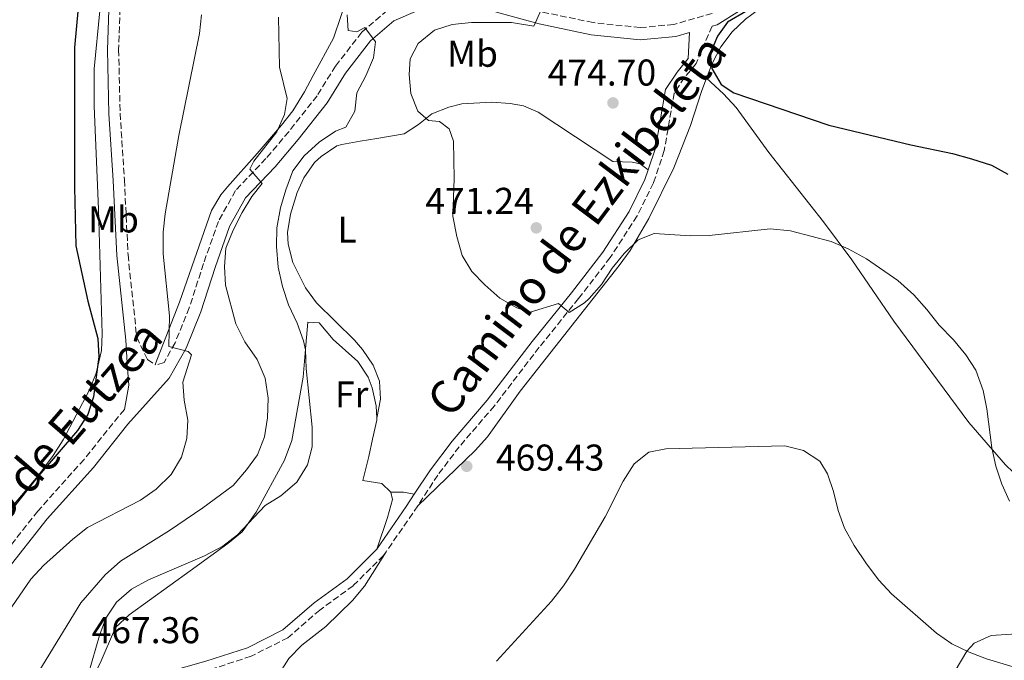
# Model space of a CAD drawing. Units: metres. Extents: x 583712 to 587156, y 4717371 to 4719726.
# Drawn here: x 584862 to 585126, y 4718774 to 4718946 of the extents above; entities that cross this region are included whole.
import ezdxf
from ezdxf.enums import TextEntityAlignment as Align

# ---------------------------------------------------------------- set-up
doc = ezdxf.new("R2010")
doc.units = ezdxf.units.M
doc.header["$MEASUREMENT"] = 0
doc.linetypes.add('DGN Style 3', pattern=[2.435890702152634, 1.739921930109024, -0.6959687720436097])
for name, color, linetype, lineweight in [('Camino', 7, 'DGN Style 3', 0), ('Cota de punto acotado terreno', 7, 'Continuous', 0), ('Curva de nivel directora', 30, 'Continuous', 30), ('Curva de nivel intermedia', 30, 'Continuous', 0), ('Etiqueta de uso rústico', 92, 'Continuous', 0), ('Línea de cambio de uso (parcela vista)', 92, 'Continuous', 0), ('Margen derecho', 7, 'Continuous', 0), ('Punto acotado terreno (símbolo)', 7, 'Continuous', 0)]:
    doc.layers.add(name, color=color, linetype=linetype, lineweight=lineweight)
doc.styles.add('Style-Arial', font='arial.ttf')

# ---------------------------------------------------------------- blocks, each defined once
blk = doc.blocks.new('5PATER')
at = {"layer": 'Punto acotado terreno (símbolo)', "linetype": 'Continuous', "lineweight": 0}
h = blk.add_hatch(color=51, dxfattribs=at)
edge = h.paths.add_edge_path()
edge.add_ellipse((0, 0), major_axis=(-0.1095731443231308, -0.1110710700762829), ratio=0.9994222409660317, start_angle=0, end_angle=360)

msp = doc.modelspace()

# ---------------------------------------------------------------- linework, layer by layer
at = {"layer": 'Camino', "color": 7, "linetype": 'DGN Style 3', "lineweight": 0, "extrusion": (-0.6648188630223917, 0.4362873788881638, 0.6063573223706548), "elevation": 1670146.260518085, "flags": 128}
msp.add_lwpolyline([(-4266103.005707699, -1272944.734991895), (-4266101.091941777, -1272944.734991895), (-4266087.994728724, -1272945.275741596)], dxfattribs=at)
at = {"layer": 'Camino', "color": 7, "linetype": 'DGN Style 3', "lineweight": 0}
for points in [[(584876.8999999978, 4719060.300000001, 449.1600000000035), (584877.0100000018, 4719060.050000001, 449.1499999999943), (584882.109999998, 4719042.060000001, 449.1499999999943), (584886.4599999998, 4719023.680000001, 448.6799999999931), (584889.2800000008, 4719007.170000001, 449.3800000000048), (584890.9799999994, 4718990.460000001, 449.3800000000048), (584890.4200000007, 4718973.529999999, 450.0899999999965), (584888.9500000001, 4718954.34, 451.0299999999989), (584888.3799999978, 4718938.350000001, 451.7299999999959), (584888.7699999989, 4718921.25, 451.7299999999959), (584889.9200000021, 4718903.4, 452.4400000000024), (584890.899999999, 4718883.290000003, 452.6699999999984), (584893.2300000002, 4718861.140000002, 453.1399999999995), (584896.1200000005, 4718855.150000001, 453.6100000000006), (584898.2100000002, 4718853.790000003, 453.8300000000018)], [(584960.5899999996, 4718948.990000002, 465.9999999999999), (584953.6999999986, 4718943.080000001, 464.5899999999967), (584946.6700000013, 4718933.980000002, 463.6499999999942), (584941.6800000002, 4718926.020000001, 462.0099999999947), (584934.0899999995, 4718916.350000001, 460.6000000000059), (584927.9600000005, 4718909.130000001, 459.8899999999995), (584919.7899999986, 4718900.580000003, 459.1900000000023), (584915.1900000009, 4718892.250000001, 458.2500000000001), (584911.1799999988, 4718880.920000001, 457.5399999999937), (584907.37, 4718869.040000001, 455.8999999999942), (584903.53, 4718859.590000001, 454.9600000000065), (584900.5700000006, 4718854.300000003, 453.8500000000058), (584898.3899999991, 4718853.680000001, 453.8500000000058), (584898.2100000002, 4718853.790000003, 453.8300000000018)], [(585047.8400000001, 4718948.119999999, 473.9900000000054), (585037.5300000013, 4718945.180000001, 473.050000000003), (585028.5199999991, 4718944.320000002, 472.3500000000059), (585015.8999999971, 4718945.680000001, 471.6399999999994), (585002.1499999984, 4718948.530000002, 470.229999999996)], [(585047.8400000001, 4718944.710000001, 474.0299999999989), (585043.5700000008, 4718934.699999999, 474.0299999999989), (585040.4200000014, 4718930.900000002, 473.7899999999936), (585037.6499999977, 4718926.730000001, 473.3200000000069), (585035.0100000022, 4718911.279999999, 471.6799999999931), (585032.1000000021, 4718902.600000001, 471.4400000000024), (585027.6899999998, 4718893.710000001, 471.4400000000024), (585020.4899999981, 4718882.540000002, 470.4999999999999), (585011.9699999975, 4718871.540000002, 470.0299999999988), (585001.3999999973, 4718858.439999999, 469.3300000000017), (584989.3599999987, 4718842.699999999, 469.3300000000017), (584979.8999999972, 4718831.680000001, 469.3300000000017), (584974.1599999995, 4718824.100000001, 469.5599999999978), (584968.7500000005, 4718815.850000001, 469.5599999999978)], [(584889.9800000003, 4718841.670000001, 453.8500000000058), (584888.3500000008, 4718839.86, 452.8399999999964), (584879.0799999972, 4718828.290000001, 452.6100000000006), (584866.6400000006, 4718814.42, 451.8999999999942), (584855.1600000006, 4718799.810000001, 451.4299999999931), (584843.6400000005, 4718788.020000001, 450.9600000000065), (584835.0799999975, 4718780.210000001, 450.4900000000052), (584828.7699999999, 4718772.990000002, 450.020000000004), (584822.6499999977, 4718765.4, 449.3200000000069), (584816.9300000002, 4718756.5, 449.0800000000019), (584810.4999999995, 4718743.450000001, 448.3800000000048), (584804.1000000002, 4718727.960000001, 448.1499999999943), (584797.9200000021, 4718709.279999999, 447.4400000000023), (584792.6400000004, 4718694.740000002, 446.7400000000052), (584789.5500000013, 4718687.770000001, 446.0800000000017)], [(584960.2399999987, 4718803.480000001, 469.1300000000047), (584959.5599999992, 4718802.490000002, 469.0899999999967), (584951.3799999985, 4718794.320000002, 468.8600000000007), (584942.4299999989, 4718787.820000002, 468.3899999999995), (584933.8700000005, 4718780.390000002, 468.1499999999942), (584923.9599999995, 4718775.390000002, 467.9199999999984), (584912.5399999977, 4718771.680000001, 467.4499999999971), (584901.859999998, 4718768.740000002, 467.2100000000063), (584892.1299999984, 4718764.680000001, 466.5099999999947), (584882.6099999987, 4718758.930000001, 465.5700000000071), (584875.1499999977, 4718753.390000001, 464.3899999999994), (584869.9400000019, 4718748.439999999, 464.3899999999994), (584866.0500000005, 4718743.320000002, 464.3899999999994), (584863.6700000024, 4718738.210000002, 464.6300000000048), (584863.1600000004, 4718733.130000001, 464.8600000000006), (584863.5499999993, 4718732.200000001, 464.8600000000006), (584868.3099999981, 4718726.610000002, 465.5700000000071), (584870.0599999982, 4718722.310000001, 465.5700000000071), (584871.6200000006, 4718717.060000002, 465.3300000000018), (584872.4299999997, 4718712.37, 465.1000000000059), (584871.7399999967, 4718707.100000001, 464.8600000000006), (584870.2600000015, 4718704.640000002, 464.6300000000048), (584868.7199999993, 4718698.670000001, 464.4299999999931)]]:
    msp.add_polyline3d(points, dxfattribs=at)
at = {"layer": 'Curva de nivel directora', "color": 30, "linetype": 'Continuous', "lineweight": 30, "flags": 128}
for points, elevation in [([(584877.9900000008, 4718954.61), (584876.5599999981, 4718938.950000001), (584876.4999999999, 4718901.480000001), (584876.8699999988, 4718885.65), (584880.0899999996, 4718870.86), (584882.7599999985, 4718860.830000001), (584883.0899999993, 4718855.830000001), (584881.6499999998, 4718845.100000001), (584880.0800000007, 4718840.359999999), (584877.3600000005, 4718836.060000001), (584866.3799999991, 4718823.369999999), (584859.8799999993, 4718815.100000001)], 450), ([(585056.9399999994, 4718948.640000001), (585051.9900000007, 4718945.75), (585049.2599999993, 4718942.02), (585047.3399999993, 4718937.380000002), (585047.8199999998, 4718933.380000001), (585050.2699999996, 4718929.030000002), (585053.6799999983, 4718926.789999999), (585079.1900000006, 4718918.130000004), (585101.2099999995, 4718912.850000001), (585112.459999999, 4718910.53), (585117.5300000008, 4718909.110000002), (585122.9100000008, 4718907.32), (585127.3200000008, 4718904.980000001)], 475)]:
    msp.add_lwpolyline(points, dxfattribs=dict(at, elevation=elevation))
at = {"layer": 'Curva de nivel intermedia', "color": 30, "linetype": 'Continuous', "lineweight": 0, "flags": 128}
for points, elevation in [([(585001.8900000014, 4718949.109999999), (584999.9700000014, 4718944.710000001), (584993.9200000007, 4718945.689999999), (584983.2000000008, 4718945.689999999), (584977.9700000006, 4718945.140000001)], 470), ([(584910.6800000003, 4718947.720000001), (584910.0800000012, 4718942.750000001), (584904.5800000007, 4718915.369999999), (584900.8800000013, 4718894.320000002), (584900.3100000013, 4718889.350000001), (584900.3600000005, 4718883.519999999), (584902.0000000012, 4718866.849999999), (584901.8500000014, 4718858.660000001), (584907.0900000005, 4718857.25), (584907.9800000002, 4718856.390000001), (584905.6600000003, 4718849.029999999), (584905.9599999996, 4718844.230000001), (584907.0100000001, 4718838.88), (584906.7300000008, 4718833.890000001), (584905.3000000003, 4718828.91), (584902.4600000016, 4718824.199999999), (584898.4699999995, 4718820.260000001), (584894.2300000016, 4718817.34), (584880.0499999993, 4718809.980000001), (584876.110000001, 4718806.9), (584868.1700000018, 4718799.76), (584864.7499999995, 4718796.08), (584858.69, 4718787.249999999)], 455), ([(584931.2999999998, 4718947.119999998), (584931.6300000007, 4718933.689999999), (584933.6400000001, 4718925.27), (584932.9500000017, 4718920.949999998), (584930.910000001, 4718916.310000001), (584924.7300000007, 4718908.449999999), (584923.6300000009, 4718906.3), (584926.9200000011, 4718902.460000002), (584924.1500000019, 4718898.92), (584921.5900000002, 4718894.619999998), (584919.1500000017, 4718889.88), (584917.1600000003, 4718885.099999999), (584916.8499999995, 4718880.109999999), (584917.0599999996, 4718875.109999999), (584919.9000000004, 4718864.74), (584922.3099999999, 4718859.850000001), (584925.6400000004, 4718855.130000002), (584927.7900000006, 4718850.17), (584928.5999999997, 4718844.749999999), (584928.3499999995, 4718839.449999999), (584927.6100000018, 4718834.329999999), (584925.6900000018, 4718829.57), (584922.7600000014, 4718825.52), (584919.1500000017, 4718821.310000001), (584910.9700000009, 4718815.260000001), (584902.0800000017, 4718809.21), (584888.8700000016, 4718800.92), (584884.7300000021, 4718797.300000001), (584878.1900000019, 4718789.730000001), (584866.9199999999, 4718771.279999998)], 460.0000000000001), ([(584949.7800000004, 4718947.789999999), (584950.0100000006, 4718943.550000001), (584952.3600000021, 4718943.2), (584954.5599999991, 4718944.4), (584957.4400000003, 4718940.490000002), (584956.8700000005, 4718936.17), (584954.8300000018, 4718931.4), (584952.42, 4718926.82), (584951.8600000013, 4718921.880000001), (584949.3900000014, 4718917.600000001), (584946.6900000013, 4718916.46), (584942.2300000021, 4718913.51), (584938.1999999998, 4718909.829999999), (584935.1900000013, 4718905.84), (584933.2600000001, 4718900.779999998), (584931.9000000011, 4718895.899999999), (584930.8500000006, 4718890.529999998), (584930.7600000012, 4718885.53), (584931.2199999995, 4718880), (584932.4000000019, 4718874.759999999), (584934.0300000012, 4718869.84), (584936.3800000005, 4718864.899999999), (584938.0900000003, 4718860.189999999), (584938.6200000001, 4718857.720000001), (584938.780000001, 4718852.720000001), (584940.4000000015, 4718836.98), (584940.4000000015, 4718831.680000001), (584939.0899999995, 4718826.859999998), (584936.2599999999, 4718822.149999999), (584931.9900000006, 4718818.52), (584927.7100000002, 4718815.92), (584920.3400000008, 4718808.039999999), (584916.4000000001, 4718804.960000001), (584911.4200000003, 4718802.41), (584896.400000002, 4718795.929999998), (584891.8700000013, 4718793.42), (584887.8400000012, 4718789.980000001), (584884.930000001, 4718785.640000001), (584883.200000001, 4718780.939999999), (584880.2400000016, 4718770.730000001)], 465.0000000000001), ([(584977.9700000006, 4718945.140000001), (584973.2100000017, 4718943.609999998), (584968.850000001, 4718940.100000001), (584966.6800000005, 4718935.949999999), (584966.4200000013, 4718931.76), (584966.9100000008, 4718926.65), (584968.8100000006, 4718921.869999999), (584971.6800000007, 4718919.369999998), (584974.64, 4718919.100000001), (584977.1800000014, 4718917.100000001), (584978.3300000003, 4718913.84), (584978.5700000017, 4718903.789999999), (584978.1800000005, 4718893.689999999), (584979.24, 4718888.160000001), (584980.6600000015, 4718883.069999999), (584983.2800000012, 4718878.810000001), (584986.7500000002, 4718875.17), (584990.8300000017, 4718871.600000001), (584995.4200000005, 4718869.07), (584998.9499999998, 4718867.82), (585006.5600000006, 4718870.179999999), (585009.4200000018, 4718867.749999999), (585013.5900000003, 4718870.359999999), (585014.8600000021, 4718871.509999999), (585018.100000001, 4718875.319999999), (585021.010000001, 4718879.73), (585024.2300000021, 4718883.63), (585027.9800000003, 4718887.289999999), (585032.2800000008, 4718889.019999999), (585042.0799999998, 4718888.34), (585047.0800000001, 4718888.42), (585063.4300000004, 4718890.230000001), (585068.9500000012, 4718889.679999999), (585079.8600000012, 4718886.86), (585084.4400000012, 4718884.859999999), (585089.3400000005, 4718882.170000001), (585097.7900000018, 4718876.380000002), (585102.0200000008, 4718872.519999999), (585105.5800000014, 4718868.619999998), (585108.8899999994, 4718864.340000001), (585112.7600000009, 4718860.390000001), (585116.0100000007, 4718856.42), (585118.750000001, 4718852.239999999), (585120.6800000002, 4718846.800000001), (585121.6700000003, 4718841.899999999), (585123.0100000014, 4718831.430000001), (585124.0500000007, 4718826.51), (585125.7100000015, 4718821.659999999), (585127.7900000003, 4718817.119999997)], 470), ([(584989.9199999997, 4718774.079999999), (585004.7100000001, 4718790.199999999), (585007.9599999998, 4718794.350000001), (585010.9100000003, 4718798.82), (585019.0799999998, 4718812.84), (585023.9800000016, 4718822.48), (585026.9500000001, 4718827.140000001), (585030.8900000006, 4718830.220000001), (585035.4000000012, 4718831.180000001), (585067.4300000013, 4718831.92), (585072.370000001, 4718830.679999999), (585076.8400000016, 4718827.84), (585078.850000001, 4718824.409999999), (585080.4500000012, 4718819.67), (585081.740000001, 4718814.529999999), (585083.4599999998, 4718809.829999999), (585085.99, 4718805.180000001), (585089.3600000007, 4718800.26), (585092.670000001, 4718795.859999999), (585096.0300000005, 4718792.16), (585108.1800000009, 4718781.63), (585112.2600000001, 4718778.739999999), (585116.9100000015, 4718776.5), (585121.600000001, 4718774.720000001), (585163.0500000002, 4718762.239999999)], 465.0000000000001)]:
    msp.add_lwpolyline(points, dxfattribs=dict(at, elevation=elevation))
at = {"layer": 'Línea de cambio de uso (parcela vista)', "color": 92, "linetype": 'Continuous', "lineweight": 0, "extrusion": (-0.1452319075191889, -0.6558230101798587, 0.7408129806887611), "elevation": -3179318.192486038, "flags": 128}
msp.add_lwpolyline([(-449139.2143683514, 3507085.317282546), (-449135.9132022277, 3507086.359396853), (-449132.9780836261, 3507086.448720937)], dxfattribs=at)
at = {"layer": 'Línea de cambio de uso (parcela vista)', "color": 92, "linetype": 'Continuous', "lineweight": 0}
for points in [[(585046.3499999996, 4718930.730000001, 474.8800000000047), (585047.8799999999, 4718934.680000001, 475.5399999999936), (585050.2300000004, 4718939.189999999, 476.3800000000047), (585053.2100000001, 4718943.180000001, 477.0500000000029), (585056.8399999999, 4718946.609999999, 477.5200000000041), (585065.3099999996, 4718952.960000001, 478.1000000000058), (585071.4600000001, 4718956.92, 478.4900000000052), (585088.9000000004, 4718966.65, 479.6000000000058), (585094.1799999997, 4718969.949999999, 479.8600000000006), (585106.5300000003, 4718978.470000001, 480.1199999999953), (585114.9100000003, 4718984.810000001, 480.5399999999936), (585122.2800000003, 4718991.57, 480.8399999999965), (585126.3899999997, 4718996.300000001, 480.8399999999965)], [(584850.9800000004, 4718805.34, 447.7799999999989), (584866.6299999999, 4718823.75, 448.0800000000018), (584870.8200000003, 4718829.34, 448.1900000000023), (584873.5099999999, 4718833.550000001, 448.3099999999977), (584880.4400000004, 4718846.84, 448.8699999999953), (584882.3799999999, 4718851.439999999, 449.0899999999965), (584883.7999999998, 4718857.529999999, 449.2599999999948), (584883.9800000004, 4718862.01, 449.3600000000006), (584882.9500000002, 4718895.58, 450.6699999999983), (584881.8300000001, 4718923.199999999, 450.7299999999959), (584881.8300000001, 4718933.210000001, 450.570000000007), (584883.3499999996, 4718948.869999999, 451.0099999999948), (584883.7400000002, 4718958.91, 450.6300000000047), (584887.1100000005, 4718969.77, 450.2799999999989)], [(584898.2100000001, 4718853.789999999, 453.8300000000018), (584904.6900000004, 4718870.550000001, 454.9499999999971), (584913.3399999999, 4718895.140000001, 457.820000000007), (584915.8099999996, 4718899.430000001, 458.4400000000023), (584917.5899999999, 4718901.58, 458.7599999999948), (584925.5700000003, 4718910.51, 459), (584932.1200000001, 4718918.07, 459.7599999999948), (584935.1600000003, 4718921.99, 460.2799999999989), (584938.3099999996, 4718927.039999999, 461.2299999999959), (584940.6200000001, 4718931.42, 462.1100000000006), (584946.0700000003, 4718941.480000001, 462.9100000000035), (584950.2300000004, 4718953.75, 463.0599999999977)], [(584968.75, 4718815.850000001, 469.5599999999977), (584984.1799999997, 4718830.699999999, 468.8600000000006), (584987.5199999996, 4718834.4, 468.7599999999948), (584996.2599999999, 4718846.640000001, 468.8600000000006), (585022.9000000004, 4718880.4, 469.3300000000018), (585025.7999999998, 4718884.460000001, 469.5099999999948), (585030.8399999999, 4718893.07, 470.2799999999989), (585037.5599999996, 4718906.609999999, 471.6300000000047), (585042.0599999996, 4718917.980000001, 472.9799999999959), (585045.0700000003, 4718927.430000001, 474.320000000007), (585046.3499999996, 4718930.730000001, 474.8800000000047)], [(585203.2000000002, 4718906.720000001, 483.7700000000041), (585194.0599999996, 4718890.359999999, 480.679999999993), (585179.9299999997, 4718870.17, 478.3600000000006), (585162.2699999996, 4718840.180000001, 474.8600000000006), (585155.4500000002, 4718829.359999999, 473.5500000000029), (585149.29, 4718821.300000001, 472.4600000000065), (585145.8899999997, 4718817.82, 471.9400000000023), (585142.9699999997, 4718815.41, 471.5500000000029), (585138.8099999996, 4718816.859999999, 471.3099999999977), (585130.8300000001, 4718822.9, 470.4900000000052), (585126.6699999999, 4718826.869999999, 470.1399999999995), (585116.8300000001, 4718838.199999999, 469.7799999999989), (585096.7000000002, 4718865.430000001, 468.8999999999942), (585085.4100000003, 4718881.939999999, 469.5500000000029), (585077.79, 4718892.15, 470.5899999999965), (585063.0899999999, 4718910.74, 472.9600000000065), (585054.3200000003, 4718922.9, 474.3000000000029), (585050.9199999999, 4718926.529999999, 474.6000000000058), (585046.3499999996, 4718930.730000001, 474.8800000000047)], [(584957.7300000004, 4718839.34, 468.4100000000035), (584958.75, 4718844.449999999, 469.0800000000018), (584958.5099999999, 4718849.34, 468.9700000000012), (584956.7599999999, 4718853.640000001, 468.6100000000006), (584953.9500000002, 4718857.859999999, 468.6100000000006), (584951.7999999998, 4718860.350000001, 468.6100000000006), (584941.5300000003, 4718870.390000001, 468.6100000000006), (584938.5800000001, 4718874.390000001, 468.3800000000047), (584935.2000000002, 4718881.220000001, 467.6699999999983), (584933.9199999999, 4718886.119999999, 467.25), (584933.79, 4718889.279999999, 466.9700000000012), (584934.5499999998, 4718894.180000001, 466.3800000000047), (584936.3700000001, 4718900.060000001, 465.8999999999942), (584938.1299999999, 4718904, 465.7899999999936), (584941.0300000003, 4718908.039999999, 465.7899999999936), (584942.7699999996, 4718909.689999999, 465.7899999999936), (584946.9699999997, 4718912.539999999, 465.7899999999936), (584948.3700000001, 4718912.949999999, 465.7899999999936), (584953.29, 4718913.82, 465.820000000007), (584957.75, 4718914.57, 466.2599999999948), (584965.0700000003, 4718915.779999999, 468.1399999999995), (584968.9900000002, 4718918.33, 469.6499999999942), (584972.5300000003, 4718921.130000001, 470.7299999999959), (584977.1399999997, 4718922.99, 471.3000000000029), (584980.5800000001, 4718923.859999999, 471.6699999999983), (584988.6600000003, 4718924.33, 472.6100000000006), (584993.6100000005, 4718923.970000001, 473), (584997.1299999999, 4718923.289999999, 473.0800000000018), (585001.0999999996, 4718921.65, 472.8399999999965), (585021.1799999997, 4718908.34, 472.8399999999965), (585026.3399999999, 4718908.16, 473.0800000000018), (585028.5199999996, 4718907.680000001, 472.6100000000006), (585030.6600000003, 4718906.100000001, 471.5200000000041)], [(584879.3300000001, 4718759.58, 465.2799999999989), (584879.6600000003, 4718764.279999999, 466.2200000000012), (584881.0999999996, 4718768.970000001, 466.9199999999983), (584883.4100000003, 4718773.5, 467.1600000000035), (584887.5199999996, 4718783.17, 466.9199999999983), (584891.2400000002, 4718786.49, 466.9199999999983), (584907.5599999996, 4718798.350000001, 466.7599999999948), (584917.7300000004, 4718805.680000001, 465.7799999999989), (584921.5999999996, 4718808.82, 465.3500000000058), (584925.29, 4718814.09, 465.25), (584932.9699999997, 4718828.08, 465.0599999999977), (584934.9199999999, 4718833.34, 464.9400000000023), (584937.9900000002, 4718850.390000001, 464.8800000000047), (584938.6600000003, 4718859.029999999, 465.6000000000058), (584939.2100000001, 4718865.180000001, 466.6900000000023), (584942.2199999997, 4718865.02, 466.4499999999971), (584946.04, 4718860.550000001, 466.6900000000023), (584952.6799999997, 4718854.619999999, 466.9199999999983), (584955.4100000003, 4718850.4, 467.070000000007), (584956.5300000003, 4718847.52, 467.1600000000035), (584957.5800000001, 4718842.65, 467.7700000000041), (584957.7300000004, 4718839.34, 467.6499999999942)], [(584957.7300000004, 4718839.34, 467.6499999999942), (584957.75, 4718838.880000001, 467.6300000000047), (584956.6200000001, 4718833.710000001, 467.6699999999983), (584955.6100000005, 4718829.119999999, 467.7200000000012), (584953.9900000002, 4718822.67, 468.3300000000018), (584959.0800000001, 4718821.789999999, 468.570000000007), (584961.5599999996, 4718819.49, 468.8000000000029)], [(584961.5599999996, 4718819.49, 468.8000000000029), (584961.9500000002, 4718817.5, 468.570000000007), (584960.6600000003, 4718812.66, 468.4400000000023), (584957.7400000002, 4718804.210000001, 469.1000000000058)], [(584914.4800000004, 4718739.83, 466.1000000000058), (584915.1600000003, 4718742.279999999, 466.1000000000058), (584930.3700000001, 4718768.930000001, 467.2400000000052), (584934.1500000004, 4718774.84, 467.5099999999948), (584937.6399999997, 4718778.369999999, 467.6900000000023), (584944.0099999999, 4718783.41, 467.9799999999959), (584951.2400000002, 4718790.4, 468.1600000000035), (584954.4400000004, 4718794.230000001, 468.3399999999965), (584960.2400000002, 4718803.480000001, 469.1300000000047)], [(585255.5199999996, 4718786.300000001, 475.75), (585236.2699999996, 4718784.890000001, 474.679999999993), (585211.7300000004, 4718784.480000001, 471.75), (585176.2100000001, 4718783.51, 469.6399999999995), (585148.7800000003, 4718781.869999999, 467.2899999999936), (585133.79, 4718781.699999999, 466.8399999999965), (585122.8499999996, 4718781.01, 465.6399999999995), (585118.2400000002, 4718778.92, 465.2100000000065), (585116.3099999996, 4718776.800000001, 464.9400000000023), (585106.9100000003, 4718760.890000001, 462.820000000007), (585098.9299999997, 4718748.289999999, 461.2200000000012), (585078.75, 4718717.560000001, 458.0800000000018)]]:
    msp.add_polyline3d(points, dxfattribs=at)
at = {"layer": 'Margen derecho', "color": 7, "linetype": 'Continuous', "lineweight": 0, "extrusion": (-0.6568035046098237, 0.4299794713358303, 0.6194568673943435), "elevation": 1645077.233088945, "flags": 128}
msp.add_lwpolyline([(-4268445.829439802, -1297509.559959917), (-4268441.849326738, -1297509.559959917), (-4268427.962183556, -1297510.145924267)], dxfattribs=at)
at = {"layer": 'Margen derecho', "color": 7, "linetype": 'Continuous', "lineweight": 0}
for points in [[(585249.8199999998, 4719063.990000002, 478.2200000000012), (585242.4899999985, 4719063.710000002, 478.4600000000065), (585236.4600000002, 4719063.58, 478.9299999999931), (585226.9899999975, 4719063.470000001, 479.8699999999955), (585215.8399999985, 4719063.340000001, 480.3399999999965), (585203.9600000007, 4719062.290000003, 480.5700000000071), (585190.9499999997, 4719059.42, 480.5700000000071), (585177.2500000002, 4719053.760000001, 480.5700000000071), (585167.620000001, 4719049.270000001, 480.3399999999965), (585158.1299999983, 4719043.020000001, 479.8699999999955), (585150.4599999995, 4719036.270000001, 479.8699999999955), (585144.9899999977, 4719029.949999999, 479.6300000000048), (585139.1900000018, 4719021.200000001, 479.6300000000048), (585130.6099999987, 4719008.580000001, 478.4600000000065), (585120.9400000017, 4718996.350000001, 478.2200000000012), (585107.5700000008, 4718983.65, 477.7499999999999), (585096.8500000008, 4718976.190000001, 477.9900000000052), (585083.5499999992, 4718967.920000001, 477.7499999999999), (585071.5199999994, 4718960.140000001, 477.0500000000029), (585061.2499999988, 4718952.680000001, 475.6399999999995), (585049.1900000002, 4718945.090000001, 473.9900000000054), (585047.8400000001, 4718944.710000001, 474.0299999999989)], [(584887.1099999981, 4718969.77, 450.2799999999988), (584885.9400000013, 4718954.51, 451.0299999999989), (584885.3700000015, 4718938.369999999, 451.7299999999959), (584885.7600000004, 4718921.120000001, 451.7299999999959), (584886.9099999992, 4718903.230000001, 452.4400000000024), (584887.8999999971, 4718883.060000001, 452.6699999999984), (584890.2799999998, 4718860.300000002, 453.1399999999995), (584890.7199999979, 4718852.76, 453.6100000000006), (584891.1499999971, 4718848.250000002, 453.8500000000058), (584889.9800000003, 4718841.670000001, 453.8500000000058)], [(584968.739999997, 4718948.950000001, 467.1799999999931), (584962.350000001, 4718946.180000001, 465.9999999999999), (584956.1000000014, 4718940.810000001, 464.5899999999967), (584949.3599999979, 4718932.100000001, 463.6499999999942), (584944.3700000012, 4718924.130000002, 462.0099999999947), (584936.6299999985, 4718914.27, 460.6000000000059), (584930.3999999991, 4718906.930000001, 459.8899999999995), (584922.4599999997, 4718898.61, 459.1900000000023), (584918.1900000006, 4718890.900000001, 458.2500000000001), (584914.2899999979, 4718879.880000002, 457.5399999999937), (584910.4600000012, 4718867.91, 455.8999999999942), (584906.5000000005, 4718858.170000002, 454.9600000000065), (584901.980000001, 4718850.100000001, 454.25), (584890.8500000021, 4718837.740000002, 452.8399999999964), (584881.5799999982, 4718826.160000001, 452.6100000000006), (584869.1599999996, 4718812.310000002, 451.8999999999942), (584857.6299999983, 4718797.640000001, 451.4299999999931)], [(585030.6600000004, 4718906.100000001, 471.5200000000042), (585032.6000000006, 4718911.890000002, 471.6799999999931), (585035.3000000007, 4718927.660000001, 473.3200000000069), (585038.4299999998, 4718932.380000002, 473.7899999999936), (585041.4400000006, 4718936, 474.0299999999989), (585041.8099999973, 4718942.990000002, 474.0299999999989), (585038.1399999993, 4718941.939999999, 473.050000000003), (585028.499999999, 4718941.020000001, 472.3500000000059), (585015.3899999997, 4718942.430000001, 471.6399999999994), (585001.3799999995, 4718945.340000001, 470.229999999996), (584986.3099999977, 4718949.430000001, 468.5899999999965)], [(585030.6600000004, 4718906.100000001, 471.5200000000042), (585029.8099999988, 4718903.550000003, 471.4400000000024), (585025.5399999997, 4718894.940000001, 471.4400000000024), (585018.4699999974, 4718883.970000002, 470.4999999999999), (585010.0299999998, 4718873.070000002, 470.0299999999988), (584999.4599999995, 4718859.970000001, 469.3300000000017), (584987.4400000009, 4718844.250000001, 469.3300000000017), (584977.9799999994, 4718833.24, 469.3300000000017), (584972.1400000011, 4718825.52, 469.5599999999978), (584967.8299999972, 4718818.960000002, 469.5599999999978)], [(584957.7399999977, 4718804.210000002, 469.1000000000058), (584957.6499999982, 4718804.08, 469.0899999999967), (584949.7699999993, 4718796.200000001, 468.8600000000007), (584940.8900000011, 4718789.760000002, 468.3899999999995), (584932.48, 4718782.460000001, 468.1499999999942), (584923.0199999985, 4718777.680000001, 467.9199999999984), (584911.829999997, 4718774.050000003, 467.4499999999971), (584901.0500000012, 4718771.08, 467.2100000000063), (584891.0100000007, 4718766.890000001, 466.5099999999947), (584881.2299999995, 4718760.980000001, 465.5700000000071), (584879.3299999975, 4718759.58, 465.2799999999989)]]:
    msp.add_polyline3d(points, dxfattribs=at)

# ---------------------------------------------------------------- block references
at = {"layer": 'Punto acotado terreno (símbolo)', "color": 7, "linetype": 'Continuous', "lineweight": 0, "xscale": 10, "yscale": 10, "zscale": 10}
for p in [(585021.2100000001, 4718924.090000002, 474.6999999999976), (585000.6000000016, 4718890.520000001, 471.2400000000057), (584981.9200000024, 4718826.430000001, 469.429999999993)]:
    msp.add_blockref('5PATER', p, dxfattribs=at)

# ---------------------------------------------------------------- texts
at = {"color": 7, "linetype": 'Continuous', "lineweight": 0, "style": 'Style-Arial'}
for s, rotation, p in [('Camino de Ezkibeleta', 52.98197999999999, (585015.0524551314, 4718888.399174031, 469.6499999999942)), ('Camino de Eutzea', 49.15471999999999, (584867.0579242758, 4718821.611180022, 450.0599999999977))]:
    msp.add_text(s, height=9, rotation=rotation, dxfattribs=at).set_placement(p, align=Align.CENTER)
at = {"layer": 'Cota de punto acotado terreno', "color": 7, "linetype": 'Continuous', "lineweight": 0, "style": 'Style-Arial'}
for s, p in [('474.70', (585003.6700000011, 4718928.750000002, 474.6999999999971)), ('471.24', (584970.7800000004, 4718894.269999998, 471.2400000000052)), ('469.43', (584989.7500000002, 4718825.290000001, 469.429999999993)), ('467.36', (584881.1000000006, 4718778.910000001, 467.3600000000006))]:
    msp.add_text(s, height=7.000000000000002, dxfattribs=at).set_placement(p)
at = {"layer": 'Etiqueta de uso rústico', "color": 92, "linetype": 'Continuous', "lineweight": 0, "style": 'Style-Arial'}
for s, p in [('Mb', (584983.4702462428, 4718937.300010002, 470.6399999999995)), ('Mb', (584886.9902462413, 4718892.780009999, 451.75)), ('L', (584949.7314203782, 4718890.060010002, 467.9199999999983)), ('Fr', (584950.9936852686, 4718845.760010001, 466.0299999999989))]:
    msp.add_text(s, height=7.000000000000002, dxfattribs=at).set_placement(p, align=Align.MIDDLE_CENTER)

doc.saveas('drawing.dxf')
